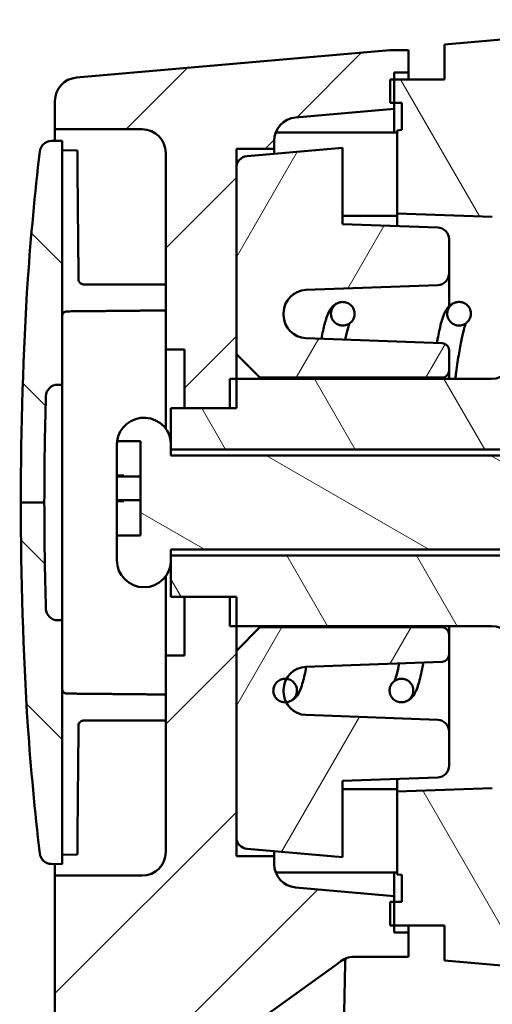
# Model space of a CAD drawing. Units: millimetres. Extents: x -232 to 1013, y -68 to 446.
# Drawn here: x -95 to -75, y 344 to 386 of the extents above; entities that cross this region are included whole.
import ezdxf

# ---------------------------------------------------------------- set-up
doc = ezdxf.new("R2010")
doc.units = ezdxf.units.MM
doc.header["$LTSCALE"] = 1.5
doc.layers.add('Hatch (ISO)', color=7, linetype='Continuous', lineweight=18)
doc.layers.add('Visible (ISO)', color=7, linetype='Continuous', lineweight=50)
pattern_1 = [(45, (0, 0), (-3.367596, 3.367596), [])]
pattern_2 = [(135.0002, (0, 0), (-3.367584, -3.36761), [])]
pattern_3 = [(60, (0, 0), (-4.124445, 2.38125), [])]
pattern_4 = [(120.0002, (0, 0), (-4.12444, -2.38126), [])]
pattern_5 = [(30, (0, 0), (-2.38125, 4.124445), [])]

msp = doc.modelspace()

# ---------------------------------------------------------------- hatches: boundary and pattern name
at = {"layer": 'Hatch (ISO)'}
h = msp.add_hatch(dxfattribs=at)
h.set_pattern_fill('ANSI31', color=256, scale=38.1, angle=75.00018, style=0)
h.set_pattern_definition(pattern_4)
edge = h.paths.add_edge_path()
edge.add_line((-64.5739, 386.0388), (-76.5739, 384.9889))
edge.add_line((-76.5739, 384.9889), (-76.5739, 383.5016))
edge.add_line((-76.5739, 383.5016), (-78.6972, 383.5016))
edge.add_line((-78.6972, 383.5016), (-78.8739, 383.5016))
edge.add_line((-78.8739, 383.5016), (-78.8739, 382.5016))
edge.add_line((-78.8739, 382.5016), (-78.6972, 382.5016))
edge.add_line((-78.6972, 382.5016), (-78.3739, 382.5016))
edge.add_line((-78.3739, 382.5016), (-78.3739, 381.3553))
edge.add_line((-78.3739, 381.3553), (-78.5739, 381.3378))
edge.add_line((-78.5739, 381.3378), (-78.5739, 377.8134))
edge.add_line((-78.5739, 377.8134), (-74.539, 377.6725))
edge.add_ellipse((-74.5739, 376.6731), major_axis=(0.9994, -0.0349), ratio=1, start_angle=2, end_angle=90, ccw=False)
edge.add_line((-73.5739, 376.6731), (-73.5739, 374.5388))
edge.add_ellipse((-73.5739, 373.5388), major_axis=(1, 0), ratio=1, start_angle=29.27893, end_angle=90, ccw=False)
edge.add_ellipse((-73.5739, 373.5388), major_axis=(0.4891, -0.8722), ratio=1, start_angle=33.6164, end_angle=90, ccw=False)
edge.add_ellipse((-73.5739, 373.5388), major_axis=(-0.4556, -0.8902), ratio=1, start_angle=27.10467, end_angle=90, ccw=False)
edge.add_line((-73.5739, 372.5388), (-73.5739, 371.7888))
edge.add_ellipse((-74.5739, 371.7888), major_axis=(0, -1), ratio=1, start_angle=0, end_angle=90, ccw=False)
edge.add_line((-74.5739, 370.7888), (-85.3972, 370.7888))
edge.add_line((-85.3972, 370.7888), (-85.6739, 370.7888))
edge.add_line((-85.6739, 370.7888), (-85.6739, 369.5388))
edge.add_line((-85.6739, 369.5388), (-87.5972, 369.5388))
edge.add_line((-87.5972, 369.5388), (-88.1739, 369.5388))
edge.add_line((-88.1739, 369.5388), (-88.1739, 367.989))
edge.add_line((-88.1739, 367.989), (-88.1739, 367.7888))
edge.add_line((-88.1739, 367.7888), (-63.5739, 367.7888))
edge.add_line((-63.5739, 367.7888), (-63.5739, 370.0388))
edge.add_line((-63.5739, 370.0388), (-69.6088, 370.2495))
edge.add_ellipse((-69.5739, 371.2489), major_axis=(-0.9994, 0.0349), ratio=1, start_angle=2, end_angle=90, ccw=False)
edge.add_line((-70.5739, 371.2489), (-70.5739, 374.2943))
edge.add_line((-70.5739, 374.2943), (-60.5739, 374.5388))
edge.add_line((-60.5739, 374.5388), (-60.5739, 380.5388))
edge.add_line((-60.5739, 380.5388), (-70.5739, 380.7832))
edge.add_line((-70.5739, 380.7832), (-72.7129, 380.7832))
edge.add_line((-72.7129, 380.7832), (-72.7129, 380.7741))
edge.add_ellipse((-72.6739, 381.7733), major_axis=(-0.9992, 0.039), ratio=1, start_angle=2.2351, end_angle=90, ccw=False)
edge.add_line((-73.6739, 381.7733), (-73.6739, 382.3186))
edge.add_ellipse((-72.6739, 382.3186), major_axis=(0, 1), ratio=1, start_angle=5, end_angle=90, ccw=False)
edge.add_line((-72.7611, 383.3148), (-63.5739, 384.1186))
edge.add_line((-63.5739, 384.1186), (-63.5739, 385.0388))
edge.add_line((-63.5739, 385.0388), (-64.5739, 385.0388))
edge.add_line((-64.5739, 385.0388), (-64.5739, 386.0388))
h = msp.add_hatch(dxfattribs=at)
h.set_pattern_fill('ANSI31', color=256, scale=38.1, style=0)
h.set_pattern_definition(pattern_1)
edge = h.paths.add_edge_path()
edge.add_line((-87.5972, 372.0388), (-87.5972, 369.5388))
edge.add_line((-87.5972, 369.5388), (-85.6739, 369.5388))
edge.add_line((-85.6739, 369.5388), (-85.3972, 369.5388))
edge.add_line((-85.3972, 369.5388), (-85.3972, 370.7888))
edge.add_line((-85.3972, 370.7888), (-85.3972, 371.8388))
edge.add_line((-85.3972, 371.8388), (-85.3972, 379.748))
edge.add_line((-85.3972, 379.748), (-85.3972, 380.5506))
edge.add_line((-85.3972, 380.5506), (-83.7972, 380.5506))
edge.add_line((-83.7972, 380.5506), (-83.7972, 380.8894))
edge.add_ellipse((-82.7972, 380.8894), major_axis=(0, 1), ratio=1, start_angle=5, end_angle=90, ccw=False)
edge.add_line((-82.8844, 381.8855), (-78.6972, 382.2519))
edge.add_line((-78.6972, 382.2519), (-78.6972, 382.5016))
edge.add_line((-78.6972, 382.5016), (-78.6972, 383.5016))
edge.add_line((-78.6972, 383.5016), (-78.6972, 383.8016))
edge.add_line((-78.6972, 383.8016), (-78.0972, 383.8016))
edge.add_line((-78.0972, 383.8016), (-78.0972, 384.7448))
edge.add_line((-78.0972, 384.7448), (-78.8867, 384.7448))
edge.add_line((-78.8867, 384.7448), (-92.1844, 383.5815))
edge.add_ellipse((-92.0972, 382.5853), major_axis=(-0.9962, -0.0872), ratio=1, start_angle=270, end_angle=355)
edge.add_line((-93.0972, 382.5853), (-93.0972, 381.3838))
edge.add_line((-93.0972, 381.3838), (-89.3972, 381.3838))
edge.add_ellipse((-89.3972, 380.3838), major_axis=(1, 0), ratio=1, start_angle=0, end_angle=90, ccw=False)
edge.add_line((-88.3972, 380.3838), (-88.3972, 372.0388))
edge.add_line((-88.3972, 372.0388), (-87.5972, 372.0388))
h = msp.add_hatch(dxfattribs=at)
h.set_pattern_fill('ANSI31', color=256, scale=38.1, angle=90.00021, style=0)
h.set_pattern_definition(pattern_2)
edge = h.paths.add_edge_path()
edge.add_line((-92.792, 370.5396), (-92.792, 380.894))
edge.add_line((-92.792, 380.894), (-93.2484, 380.89))
edge.add_ellipse((-93.244, 380.3901), major_axis=(-0.5, -0.0044), ratio=1, start_angle=270, end_angle=353.55263)
edge.add_ellipse((25.5868, 366.5352), major_axis=(-13.9066, -119.3281), ratio=1, start_angle=270, end_angle=272.58965)
edge.add_ellipse((55.4513, 365.5394), major_axis=(-9.4967, -149.6991), ratio=1, start_angle=270, end_angle=273.629816)
edge.add_line((-94.5487, 365.5396), (-93.5487, 365.5396))
edge.add_ellipse((55.4513, 365.5393), major_axis=(0.0003, 149), ratio=1, start_angle=88.263498, end_angle=90, ccw=False)
edge.add_ellipse((-92.9805, 370.0396), major_axis=(0.0152, 0.4998), ratio=1, start_angle=1.7365, end_angle=90, ccw=False)
edge.add_line((-92.9805, 370.5396), (-92.792, 370.5396))
h = msp.add_hatch(dxfattribs=at)
h.set_pattern_fill('ANSI31', color=256, scale=38.1, angle=14.99998, style=0)
h.set_pattern_definition(pattern_3)
edge = h.paths.add_edge_path()
edge.add_ellipse((-76.8739, 375.2705), major_axis=(0.4997, 0.0186), ratio=1, start_angle=270, end_angle=357.86838)
edge.add_line((-76.3739, 375.2705), (-76.3739, 376.7141))
edge.add_ellipse((-76.8739, 376.7141), major_axis=(0, 0.5), ratio=1, start_angle=270, end_angle=358)
edge.add_line((-76.8565, 377.2138), (-80.8989, 377.355))
edge.add_line((-80.8989, 377.355), (-80.8992, 377.3549))
edge.add_line((-80.8992, 377.3549), (-80.8992, 380.5993))
edge.add_line((-80.8992, 380.5993), (-84.9407, 380.2461))
edge.add_ellipse((-84.8972, 379.748), major_axis=(-0.4981, -0.0435), ratio=1, start_angle=270, end_angle=355.0044)
edge.add_line((-85.3972, 379.748), (-85.3972, 371.8388))
edge.add_line((-85.3972, 371.8388), (-84.3972, 370.8388))
edge.add_line((-84.3972, 370.8388), (-76.6739, 370.8388))
edge.add_ellipse((-76.6739, 371.1388), major_axis=(0.3, 0), ratio=1, start_angle=270, end_angle=360)
edge.add_line((-76.3739, 371.1388), (-76.3739, 371.9997))
edge.add_ellipse((-76.6739, 371.9997), major_axis=(0, 0.3), ratio=1, start_angle=270, end_angle=357.86838)
edge.add_line((-76.6627, 372.2995), (-82.4466, 372.5148))
edge.add_ellipse((-82.4122, 373.4992), major_axis=(-0.9844, 0.0344), ratio=1, start_angle=2, end_angle=90, ccw=False)
edge.add_line((-83.3972, 373.4992), (-83.3972, 373.5783))
edge.add_ellipse((-82.4122, 373.5783), major_axis=(0, 0.985), ratio=1, start_angle=2, end_angle=90, ccw=False)
edge.add_line((-82.4466, 374.5627), (-76.8553, 374.7708))
h = msp.add_hatch(dxfattribs=at)
h.set_pattern_fill('ANSI31', color=256, scale=38.1, angle=-14.99998, style=0)
h.set_pattern_definition(pattern_5)
edge = h.paths.add_edge_path()
edge.add_spline(control_points=[(-80.3816, 373.5525), (-80.3816, 373.5596), (-80.3818, 373.5667), (-80.3848, 373.6387), (-80.4002, 373.7023), (-80.4546, 373.8204), (-80.4932, 373.8737), (-80.5889, 373.9626), (-80.6451, 373.9974), (-80.7679, 374.0434), (-80.8333, 374.0542), (-80.9646, 374.0502), (-81.0292, 374.0353), (-81.1489, 373.9819), (-81.2029, 373.9438), (-81.293, 373.8493), (-81.3284, 373.7939), (-81.3757, 373.6729), (-81.3874, 373.6085), (-81.3853, 373.4788), (-81.3717, 373.4149), (-81.3204, 373.2955), (-81.2833, 373.2414), (-81.1901, 373.15), (-81.1349, 373.1138), (-81.0133, 373.0646), (-80.9481, 373.052), (-80.8167, 373.0526), (-80.7516, 373.0658), (-80.6305, 373.1161), (-80.5755, 373.1527), (-80.5291, 373.1989), (-80.503, 373.2248), (-80.4798, 373.2536), (-80.4402, 373.3157), (-80.4239, 373.3488), (-80.3917, 373.4377), (-80.3817, 373.4949), (-80.3816, 373.5525)], knot_values=[-0.2764648, -0.2764648, -0.2764648, -0.2764648, -0.2743294, -0.2743294, -0.2548611, -0.2548611, -0.2353146, -0.2353146, -0.215675, -0.215675, -0.1959755, -0.1959755, -0.1762792, -0.1762792, -0.1566489, -0.1566489, -0.1371158, -0.1371158, -0.1176599, -0.1176599, -0.0982139, -0.0982139, -0.0786963, -0.0786963, -0.0590638, -0.0590638, -0.039346, -0.039346, -0.0196304, -0.0196304, 0, 0, 0, 0.0110549, 0.0110549, 0.0220973, 0.0220973, 0.0394115, 0.0394115, 0.0394115, 0.0394115], degree=3, periodic=0)
h = msp.add_hatch(dxfattribs=at)
h.set_pattern_fill('ANSI31', color=256, scale=38.1, angle=-14.99998, style=0)
h.set_pattern_definition(pattern_5)
edge = h.paths.add_edge_path()
edge.add_spline(control_points=[(-75.4483, 373.5525), (-75.4483, 373.563), (-75.4486, 373.5734), (-75.4533, 373.6486), (-75.4699, 373.7119), (-75.5267, 373.8289), (-75.5664, 373.8814), (-75.6639, 373.9684), (-75.7208, 374.002), (-75.8445, 374.0456), (-75.9101, 374.0551), (-76.0413, 374.0484), (-76.1056, 374.0323), (-76.2242, 373.9765), (-76.2774, 373.9373), (-76.3656, 373.8411), (-76.3998, 373.785), (-76.4447, 373.6631), (-76.4551, 373.5985), (-76.4504, 373.4689), (-76.4355, 373.4052), (-76.3819, 373.2869), (-76.3437, 373.2335), (-76.2486, 373.144), (-76.1926, 373.1089), (-76.0701, 373.0621), (-76.0046, 373.0509), (-75.9389, 373.0525), (-75.9017, 373.0534), (-75.8648, 373.0584), (-75.7926, 373.0765), (-75.7576, 373.0895), (-75.666, 373.1356), (-75.6139, 373.1761), (-75.5283, 373.2744), (-75.4956, 373.3313), (-75.4572, 373.4444), (-75.4483, 373.4983), (-75.4483, 373.5525)], knot_values=[-0.2381575, -0.2381575, -0.2381575, -0.2381575, -0.2350214, -0.2350214, -0.2155479, -0.2155479, -0.1959944, -0.1959944, -0.1763484, -0.1763484, -0.1566453, -0.1566453, -0.136949, -0.136949, -0.1173213, -0.1173213, -0.0977913, -0.0977913, -0.078336, -0.078336, -0.0588864, -0.0588864, -0.0393617, -0.0393617, -0.0197217, -0.0197217, 0, 0, 0, 0.0111616, 0.0111616, 0.0223201, 0.0223201, 0.041931, 0.041931, 0.061436, 0.061436, 0.0777508, 0.0777508, 0.0777508, 0.0777508], degree=3, periodic=0)
h = msp.add_hatch(dxfattribs=at)
h.set_pattern_fill('ANSI31', color=256, scale=38.1, angle=105.00025, style=0)
h.set_pattern_definition([(150.0002, (0, 0), (-2.38123, -4.124456), [])])
edge = h.paths.add_edge_path()
edge.add_ellipse((-89.3239, 367.989), major_axis=(0, 1.15), ratio=1, start_angle=270, end_angle=442.505)
edge.add_line((-90.4641, 368.139), (-89.4739, 368.139))
edge.add_line((-89.4739, 368.139), (-89.4739, 364.139))
edge.add_line((-89.4739, 364.139), (-90.4739, 364.139))
edge.add_line((-90.4739, 364.139), (-90.4739, 363.0885))
edge.add_ellipse((-89.3239, 363.0885), major_axis=(0, -1.15), ratio=1, start_angle=270, end_angle=450)
edge.add_line((-88.1739, 363.0885), (-88.1739, 363.2888))
edge.add_line((-88.1739, 363.2888), (-88.1739, 363.5388))
edge.add_line((-88.1739, 363.5388), (-53.1739, 363.5388))
edge.add_line((-53.1739, 363.5388), (-53.1739, 367.5388))
edge.add_line((-53.1739, 367.5388), (-88.1739, 367.5388))
edge.add_line((-88.1739, 367.5388), (-88.1739, 367.7888))
edge.add_line((-88.1739, 367.7888), (-88.1739, 367.989))
h = msp.add_hatch(dxfattribs=at)
h.set_pattern_fill('ANSI31', color=256, scale=38.1, angle=90.00021, style=0)
h.set_pattern_definition(pattern_2)
edge = h.paths.add_edge_path()
edge.add_line((-92.792, 350.1835), (-92.792, 360.5379))
edge.add_line((-92.792, 360.5379), (-92.9805, 360.5379))
edge.add_ellipse((-92.9805, 361.0379), major_axis=(-0.5, 0), ratio=1, start_angle=1.7365, end_angle=90, ccw=False)
edge.add_ellipse((55.4513, 365.5382), major_axis=(-4.5155, 148.9316), ratio=1, start_angle=88.263498, end_angle=90, ccw=False)
edge.add_line((-93.5487, 365.5379), (-94.5487, 365.5379))
edge.add_ellipse((55.4513, 365.5381), major_axis=(0.0003, -150), ratio=1, start_angle=270, end_angle=273.629816)
edge.add_ellipse((25.5868, 364.5423), major_axis=(8.5009, -119.8346), ratio=1, start_angle=270, end_angle=272.58965)
edge.add_ellipse((-93.244, 350.6875), major_axis=(0.0518, -0.4973), ratio=1, start_angle=270, end_angle=353.55263)
edge.add_line((-93.2484, 350.1875), (-92.792, 350.1835))
h = msp.add_hatch(dxfattribs=at)
h.set_pattern_fill('ANSI31', color=256, scale=38.1, angle=75.00018, style=0)
h.set_pattern_definition(pattern_4)
edge = h.paths.add_edge_path()
edge.add_line((-69.6088, 360.828), (-63.5739, 361.0388))
edge.add_line((-63.5739, 361.0388), (-63.5739, 363.2888))
edge.add_line((-63.5739, 363.2888), (-88.1739, 363.2888))
edge.add_line((-88.1739, 363.2888), (-88.1739, 363.0885))
edge.add_line((-88.1739, 363.0885), (-88.1739, 361.5388))
edge.add_line((-88.1739, 361.5388), (-87.5972, 361.5388))
edge.add_line((-87.5972, 361.5388), (-85.6739, 361.5388))
edge.add_line((-85.6739, 361.5388), (-85.6739, 360.2888))
edge.add_line((-85.6739, 360.2888), (-85.3972, 360.2888))
edge.add_line((-85.3972, 360.2888), (-74.5739, 360.2888))
edge.add_ellipse((-74.5739, 359.2888), major_axis=(1, 0), ratio=1, start_angle=0, end_angle=90, ccw=False)
edge.add_line((-73.5739, 359.2888), (-73.5739, 358.5388))
edge.add_ellipse((-73.5739, 357.5388), major_axis=(1, 0), ratio=1, start_angle=270, end_angle=450, ccw=False)
edge.add_line((-73.5739, 356.5388), (-73.5739, 354.4045))
edge.add_ellipse((-74.5739, 354.4045), major_axis=(0, -1), ratio=1, start_angle=2, end_angle=90, ccw=False)
edge.add_line((-74.539, 353.4051), (-78.5739, 353.2642))
edge.add_line((-78.5739, 353.2642), (-78.5739, 349.7397))
edge.add_line((-78.5739, 349.7397), (-78.3739, 349.7222))
edge.add_line((-78.3739, 349.7222), (-78.3739, 348.5759))
edge.add_line((-78.3739, 348.5759), (-78.6972, 348.5759))
edge.add_line((-78.6972, 348.5759), (-78.8739, 348.5759))
edge.add_line((-78.8739, 348.5759), (-78.8739, 347.5759))
edge.add_line((-78.8739, 347.5759), (-78.6972, 347.5759))
edge.add_line((-78.6972, 347.5759), (-76.5739, 347.5759))
edge.add_line((-76.5739, 347.5759), (-76.5739, 346.0886))
edge.add_line((-76.5739, 346.0886), (-64.5739, 345.0388))
edge.add_line((-64.5739, 345.0388), (-64.5739, 346.0388))
edge.add_line((-64.5739, 346.0388), (-63.5739, 346.0388))
edge.add_line((-63.5739, 346.0388), (-63.5739, 346.9589))
edge.add_line((-63.5739, 346.9589), (-72.7611, 347.7627))
edge.add_ellipse((-72.6739, 348.7589), major_axis=(-0.9962, 0.0872), ratio=1, start_angle=5, end_angle=90, ccw=False)
edge.add_line((-73.6739, 348.7589), (-73.6739, 349.3042))
edge.add_ellipse((-72.6739, 349.3042), major_axis=(0, 1), ratio=1, start_angle=2.2351, end_angle=90, ccw=False)
edge.add_line((-72.7129, 350.3034), (-72.7129, 350.2943))
edge.add_line((-72.7129, 350.2943), (-70.5739, 350.2943))
edge.add_line((-70.5739, 350.2943), (-60.5739, 350.5388))
edge.add_line((-60.5739, 350.5388), (-60.5739, 356.5388))
edge.add_line((-60.5739, 356.5388), (-70.5739, 356.7832))
edge.add_line((-70.5739, 356.7832), (-70.5739, 359.8286))
edge.add_ellipse((-69.5739, 359.8286), major_axis=(0, 1), ratio=1, start_angle=2, end_angle=90, ccw=False)
h = msp.add_hatch(dxfattribs=at)
h.set_pattern_fill('ANSI31', color=256, scale=38.1, style=0)
h.set_pattern_definition(pattern_1)
edge = h.paths.add_edge_path()
edge.add_line((-87.5972, 361.5388), (-87.5972, 359.0388))
edge.add_line((-87.5972, 359.0388), (-88.3972, 359.0388))
edge.add_line((-88.3972, 359.0388), (-88.3972, 350.6938))
edge.add_ellipse((-89.3972, 350.6938), major_axis=(0, -1), ratio=1, start_angle=0, end_angle=90, ccw=False)
edge.add_line((-89.3972, 349.6938), (-93.0972, 349.6938))
edge.add_line((-93.0972, 349.6938), (-93.0972, 191.4911))
edge.add_ellipse((-84.0972, 191.4911), major_axis=(0, -9), ratio=1, start_angle=270, end_angle=348)
edge.add_line((-85.9684, 182.6878), (-58.2, 176.7854))
edge.add_ellipse((-57.9921, 177.7636), major_axis=(0.9781, -0.2079), ratio=1, start_angle=270, end_angle=282)
edge.add_line((-57.9921, 176.7636), (-50.5737, 176.7636))
edge.add_line((-50.5737, 176.7636), (-50.5737, 181.7636))
edge.add_line((-50.5737, 181.7636), (-50.0972, 181.7636))
edge.add_line((-50.0972, 181.7636), (-50.0972, 184.7636))
edge.add_line((-50.0972, 184.7636), (-50.5737, 184.7636))
edge.add_line((-50.5737, 184.7636), (-50.5737, 189.4026))
edge.add_line((-50.5737, 189.4026), (-52.6537, 189.4026))
edge.add_line((-52.6537, 189.4026), (-76.019, 189.4026))
edge.add_line((-76.019, 189.4026), (-80.315, 190.6344))
edge.add_ellipse((-78.9368, 195.4407), major_axis=(-4.8063, 1.3782), ratio=1, start_angle=81.95511, end_angle=90, ccw=False)
edge.add_ellipse((-81.3815, 189.9614), major_axis=(0.4075, 0.9132), ratio=1, start_angle=0, end_angle=9.87374)
edge.add_line((-81.1367, 190.9309), (-89.342, 193.0028))
edge.add_ellipse((-89.0972, 193.9724), major_axis=(-0.9696, 0.2448), ratio=1, start_angle=14.17115, end_angle=90, ccw=False)
edge.add_line((-90.0972, 193.9724), (-90.0972, 338.9807))
edge.add_spline(control_points=[(-90.0972, 338.9807), (-90.0972, 339.0739), (-90.0842, 339.1667), (-90.0328, 339.3459), (-89.9947, 339.4315), (-89.8763, 339.621), (-89.7864, 339.7169), (-89.6806, 339.7929)], knot_values=[-0.095, -0.095, -0.095, -0.095, -0.0670322, -0.0670322, -0.0390644, -0.0390644, 0, 0, 0, 0], degree=3, periodic=0)
edge.add_line((-89.6806, 339.7929), (-81.1138, 345.9467))
edge.add_spline(control_points=[(-81.1138, 345.9467), (-81.0892, 345.9644), (-81.0654, 345.9832), (-81.0425, 346.003)], knot_values=[-0.095, -0.095, -0.095, -0.095, -0.0859037, -0.0859037, -0.0859037, -0.0859037], degree=3, periodic=0)
edge.add_spline(control_points=[(-81.0425, 346.003), (-80.9523, 346.0811), (-80.8489, 346.1424), (-80.6254, 346.2258), (-80.5071, 346.2471), (-80.3878, 346.2471)], knot_values=[-0.0715667, -0.0715667, -0.0715667, -0.0715667, -0.0357833, -0.0357833, 0, 0, 0, 0], degree=3, periodic=0)
edge.add_line((-80.3878, 346.2471), (-78.0972, 346.2471))
edge.add_line((-78.0972, 346.2471), (-78.0972, 347.2759))
edge.add_line((-78.0972, 347.2759), (-78.6972, 347.2759))
edge.add_line((-78.6972, 347.2759), (-78.6972, 347.5759))
edge.add_line((-78.6972, 347.5759), (-78.6972, 348.5759))
edge.add_line((-78.6972, 348.5759), (-78.6972, 348.8256))
edge.add_line((-78.6972, 348.8256), (-82.8844, 349.192))
edge.add_ellipse((-82.7972, 350.1882), major_axis=(-0.9962, 0.0872), ratio=1, start_angle=5, end_angle=90, ccw=False)
edge.add_line((-83.7972, 350.1882), (-83.7972, 350.5269))
edge.add_line((-83.7972, 350.5269), (-85.3972, 350.5269))
edge.add_line((-85.3972, 350.5269), (-85.3972, 351.3296))
edge.add_line((-85.3972, 351.3296), (-85.3972, 359.2388))
edge.add_line((-85.3972, 359.2388), (-85.3972, 360.2888))
edge.add_line((-85.3972, 360.2888), (-85.3972, 361.5388))
edge.add_line((-85.3972, 361.5388), (-85.6739, 361.5388))
edge.add_line((-85.6739, 361.5388), (-87.5972, 361.5388))
h = msp.add_hatch(dxfattribs=at)
h.set_pattern_fill('ANSI31', color=256, scale=38.1, angle=14.99998, style=0)
h.set_pattern_definition(pattern_3)
edge = h.paths.add_edge_path()
edge.add_ellipse((-76.8739, 355.807), major_axis=(0, 0.5), ratio=1, start_angle=270, end_angle=357.86838)
edge.add_line((-76.8553, 356.3067), (-82.4466, 356.5148))
edge.add_ellipse((-82.4122, 357.4992), major_axis=(-0.9844, 0.0344), ratio=1, start_angle=28.78582, end_angle=90, ccw=False)
edge.add_ellipse((-82.4122, 357.4992), major_axis=(-0.4439, 0.8793), ratio=1, start_angle=63.21418, end_angle=90, ccw=False)
edge.add_line((-83.3972, 357.4992), (-83.3972, 357.5783))
edge.add_ellipse((-82.4122, 357.5783), major_axis=(0, 0.985), ratio=1, start_angle=61.30707, end_angle=90, ccw=False)
edge.add_ellipse((-82.4122, 357.5783), major_axis=(0.4729, 0.864), ratio=1, start_angle=30.69293, end_angle=90, ccw=False)
edge.add_line((-82.4466, 358.5627), (-76.6627, 358.778))
edge.add_ellipse((-76.6739, 359.0778), major_axis=(0.2998, 0.0112), ratio=1, start_angle=270, end_angle=357.86838)
edge.add_line((-76.3739, 359.0778), (-76.3739, 359.9388))
edge.add_ellipse((-76.6739, 359.9388), major_axis=(0, 0.3), ratio=1, start_angle=270, end_angle=360)
edge.add_line((-76.6739, 360.2388), (-84.3972, 360.2388))
edge.add_line((-84.3972, 360.2388), (-85.3972, 359.2388))
edge.add_line((-85.3972, 359.2388), (-85.3972, 351.3296))
edge.add_ellipse((-84.8972, 351.3296), major_axis=(0, -0.5), ratio=1, start_angle=270, end_angle=355.0044)
edge.add_line((-84.9407, 350.8315), (-80.8992, 350.4782))
edge.add_line((-80.8992, 350.4782), (-80.8992, 353.7226))
edge.add_line((-80.8992, 353.7226), (-80.8989, 353.7226))
edge.add_line((-80.8989, 353.7226), (-76.8565, 353.8637))
edge.add_ellipse((-76.8739, 354.3634), major_axis=(0.4997, 0.0174), ratio=1, start_angle=270, end_angle=358)
edge.add_line((-76.3739, 354.3634), (-76.3739, 355.807))
h = msp.add_hatch(dxfattribs=at)
h.set_pattern_fill('ANSI31', color=256, scale=38.1, angle=-14.99998, style=0)
h.set_pattern_definition(pattern_5)
edge = h.paths.add_edge_path()
edge.add_spline(control_points=[(-82.8267, 357.5537), (-82.8267, 357.5553), (-82.8267, 357.5568), (-82.8272, 357.6231), (-82.8403, 357.6872), (-82.8905, 357.807), (-82.9271, 357.8615), (-82.9732, 357.9074), (-82.9994, 357.9336), (-83.0284, 357.9567), (-83.0912, 357.9962), (-83.1246, 358.0125), (-83.1974, 358.0383), (-83.2365, 358.0471), (-83.2762, 358.0512)], knot_values=[-0.0394192, -0.0394192, -0.0394192, -0.0394192, -0.0389592, -0.0389592, -0.0195145, -0.0195145, 0, 0, 0, 0.0111115, 0.0111115, 0.0222361, 0.0222361, 0.0342656, 0.0342656, 0.0342656, 0.0342656], degree=3, periodic=0)
edge.add_spline(control_points=[(-83.2762, 358.0512), (-83.3016, 358.0539), (-83.3273, 358.0546), (-83.3682, 358.0526), (-83.3834, 358.0512), (-83.3985, 358.0491)], knot_values=[0.0342656, 0.0342656, 0.0342656, 0.0342656, 0.0419586, 0.0419586, 0.0465496, 0.0465496, 0.0465496, 0.0465496], degree=3, periodic=0)
edge.add_spline(control_points=[(-83.3985, 358.0491), (-83.4482, 358.0421), (-83.4968, 358.0277), (-83.6016, 357.9786), (-83.6549, 357.9397), (-83.7433, 357.8437), (-83.7776, 357.7878), (-83.8229, 357.6661), (-83.8334, 357.6015), (-83.829, 357.4718), (-83.8142, 357.4081), (-83.7608, 357.2895), (-83.7226, 357.2359), (-83.6277, 357.1462), (-83.5718, 357.111), (-83.4494, 357.0639), (-83.3841, 357.0525), (-83.3095, 357.0542), (-83.3005, 357.0546), (-83.2915, 357.0553)], knot_values=[0.0465496, 0.0465496, 0.0465496, 0.0465496, 0.061668, 0.061668, 0.0812857, 0.0812857, 0.1007957, 0.1007957, 0.1202465, 0.1202465, 0.1397141, 0.1397141, 0.159259, 0.159259, 0.1788969, 0.1788969, 0.1985958, 0.1985958, 0.2012986, 0.2012986, 0.2012986, 0.2012986], degree=3, periodic=0)
edge.add_spline(control_points=[(-83.2915, 357.0553), (-83.2351, 357.0596), (-83.1798, 357.0733), (-83.0679, 357.1222), (-83.0136, 357.1598), (-82.9227, 357.2535), (-82.8868, 357.3086), (-82.839, 357.4278), (-82.8268, 357.4905), (-82.8267, 357.5537)], knot_values=[0.2012986, 0.2012986, 0.2012986, 0.2012986, 0.2182929, 0.2182929, 0.237925, 0.237925, 0.2574599, 0.2574599, 0.2764565, 0.2764565, 0.2764565, 0.2764565], degree=3, periodic=0)
h = msp.add_hatch(dxfattribs=at)
h.set_pattern_fill('ANSI31', color=256, scale=38.1, angle=-14.99998, style=0)
h.set_pattern_definition(pattern_5)
edge = h.paths.add_edge_path()
edge.add_spline(control_points=[(-77.8933, 357.5537), (-77.8933, 357.5553), (-77.8933, 357.5568), (-77.8938, 357.6231), (-77.907, 357.6872), (-77.9571, 357.807), (-77.9938, 357.8615), (-78.0398, 357.9074), (-78.0661, 357.9336), (-78.0951, 357.9567), (-78.1578, 357.9962), (-78.1913, 358.0125), (-78.2882, 358.0469), (-78.3539, 358.0565), (-78.4852, 358.0502), (-78.5496, 358.0342), (-78.6683, 357.9786), (-78.7216, 357.9397), (-78.81, 357.8437), (-78.8443, 357.7878), (-78.8895, 357.6661), (-78.9, 357.6015), (-78.8957, 357.4718), (-78.8809, 357.4081), (-78.8274, 357.2895), (-78.7893, 357.2359), (-78.6944, 357.1462), (-78.6385, 357.111), (-78.5161, 357.0639), (-78.4508, 357.0525), (-78.3195, 357.0554), (-78.2547, 357.0697), (-78.1346, 357.1221), (-78.0803, 357.1598), (-77.9893, 357.2535), (-77.9535, 357.3086), (-77.9057, 357.4278), (-77.8935, 357.4905), (-77.8933, 357.5537)], knot_values=[-0.0394189, -0.0394189, -0.0394189, -0.0394189, -0.0389592, -0.0389592, -0.0195145, -0.0195145, 0, 0, 0, 0.0111115, 0.0111115, 0.022236, 0.022236, 0.0419586, 0.0419586, 0.061668, 0.061668, 0.0812857, 0.0812857, 0.1007957, 0.1007957, 0.1202465, 0.1202465, 0.1397141, 0.1397141, 0.159259, 0.159259, 0.1788969, 0.1788969, 0.1985958, 0.1985958, 0.2182929, 0.2182929, 0.237925, 0.237925, 0.2574599, 0.2574599, 0.2764567, 0.2764567, 0.2764567, 0.2764567], degree=3, periodic=0)

# ---------------------------------------------------------------- linework, layer by layer
at = {"layer": 'Visible (ISO)'}
for p, q in [((-64.5739, 386.0388), (-76.5739, 384.9889)), ((-78.8867, 384.7448), (-92.1844, 383.5815)), ((-78.0972, 384.7448), (-78.8867, 384.7448)), ((-78.0972, 383.8016), (-78.0972, 384.7448)), ((-76.5739, 384.9889), (-76.5739, 383.5016)), ((-76.5739, 383.5016), (-78.8739, 383.5016)), ((-78.8739, 383.5016), (-78.8739, 382.5016)), ((-78.6972, 382.2519), (-78.6972, 383.8016)), ((-78.6972, 383.8016), (-78.0972, 383.8016)), ((-78.0972, 383.5016), (-78.0972, 383.8016)), ((-93.0972, 382.5853), (-93.0972, 381.3838)), ((-82.8844, 381.8855), (-78.6972, 382.2519)), ((-78.8739, 382.5016), (-78.3739, 382.5016)), ((-78.6972, 381.2489), (-78.6972, 382.2519)), ((-78.3739, 382.5016), (-78.3739, 381.3553)), ((-93.0972, 381.3838), (-89.3972, 381.3838)), ((-93.0972, 380.8914), (-93.0972, 381.3838)), ((-78.3739, 381.3553), (-78.5739, 381.3378)), ((-78.5739, 381.3378), (-78.5739, 377.8134)), ((-92.792, 380.894), (-93.2484, 380.89)), ((-92.792, 370.5396), (-92.792, 380.894)), ((-83.7972, 380.5506), (-83.7972, 380.8894)), ((-78.5739, 381.2489), (-83.691, 381.2489)), ((-92.792, 380.49), (-92.1487, 380.4958)), ((-85.3972, 369.5388), (-85.3972, 380.5506)), ((-85.3972, 380.5506), (-83.7972, 380.5506)), ((-80.8992, 380.5993), (-84.9407, 380.2461)), ((-83.7972, 380.5506), (-83.7972, 380.346)), ((-80.8992, 377.3549), (-80.8992, 380.5993)), ((-88.3972, 380.3838), (-88.3972, 372.0388)), ((-85.3972, 379.748), (-85.3972, 371.8388)), ((-78.5739, 377.7146), (-80.8992, 377.7146)), ((-78.5739, 377.8134), (-74.539, 377.6725)), ((-78.5739, 377.8134), (-78.5739, 377.7146)), ((-78.5739, 377.7146), (-78.5739, 377.2738)), ((-80.8989, 377.355), (-80.8992, 377.3549)), ((-76.8565, 377.2138), (-80.8989, 377.355)), ((-76.3739, 375.2705), (-76.3739, 376.7141)), ((-76.3739, 373.8648), (-76.3739, 375.2705)), ((-91.8972, 374.8007), (-88.3972, 374.8007)), ((-82.4466, 374.5627), (-76.8553, 374.7708)), ((-92.7917, 373.4352), (-92.7917, 369.1116)), ((-83.3972, 373.4992), (-83.3972, 373.5783)), ((-76.6627, 372.2995), (-82.4466, 372.5148)), ((-88.3972, 372.0388), (-87.5972, 372.0388)), ((-88.3972, 368.67), (-88.3972, 372.0388)), ((-87.5972, 372.0388), (-87.5972, 369.5388)), ((-85.3972, 371.8388), (-84.3972, 370.8388)), ((-76.3739, 371.1388), (-76.3739, 371.9997)), ((-76.3739, 370.7888), (-76.3739, 371.1388)), ((-92.9805, 370.5396), (-92.792, 370.5396)), ((-92.792, 369.1116), (-92.792, 370.5396)), ((-74.5739, 370.7888), (-85.6739, 370.7888)), ((-85.6739, 370.7888), (-85.6739, 369.5388)), ((-84.3972, 370.8388), (-76.6739, 370.8388)), ((-84.3972, 370.7888), (-84.3972, 370.8388)), ((-85.6739, 369.5388), (-88.1739, 369.5388)), ((-88.1739, 369.5388), (-88.1739, 367.7888)), ((-87.5972, 369.5388), (-85.3972, 369.5388)), ((-92.7917, 369.1116), (-92.792, 369.1116)), ((-92.7917, 361.9659), (-92.7917, 369.1116)), ((-90.4739, 366.684), (-90.4739, 367.9375)), ((-90.4641, 368.139), (-89.4739, 368.139)), ((-89.4739, 368.139), (-89.4739, 364.139)), ((-88.1739, 367.5388), (-88.1739, 367.989)), ((-88.1739, 367.7888), (-63.5739, 367.7888)), ((-53.1739, 367.5388), (-88.1739, 367.5388)), ((-90.4739, 366.639), (-90.4739, 366.684)), ((-90.4739, 366.684), (-90.1739, 366.684)), ((-90.1739, 366.684), (-90.1739, 366.639)), ((-90.4739, 365.639), (-90.4739, 366.639)), ((-90.1739, 366.639), (-90.4739, 366.639)), ((-90.1739, 366.639), (-89.4739, 366.639)), ((-94.5487, 365.5396), (-93.5487, 365.5396)), ((-94.5487, 365.5379), (-94.5487, 365.5396)), ((-93.5487, 365.5379), (-94.5487, 365.5379)), ((-93.5487, 365.5379), (-93.5487, 365.5396)), ((-90.4739, 365.594), (-90.4739, 365.639)), ((-90.4739, 365.639), (-90.1739, 365.639)), ((-90.4739, 364.139), (-90.4739, 365.594)), ((-90.1739, 365.594), (-90.4739, 365.594)), ((-90.1739, 365.639), (-89.4739, 365.639)), ((-90.1739, 365.639), (-90.1739, 365.594)), ((-89.4739, 364.139), (-90.4739, 364.139)), ((-90.4739, 364.139), (-90.4739, 363.0885)), ((-88.1739, 363.0885), (-88.1739, 363.5388)), ((-88.1739, 363.5388), (-53.1739, 363.5388)), ((-63.5739, 363.2888), (-88.1739, 363.2888)), ((-88.1739, 363.2888), (-88.1739, 361.5388)), ((-88.3972, 359.0388), (-88.3972, 362.4076)), ((-92.792, 360.5379), (-92.792, 361.9659)), ((-92.792, 361.9659), (-92.7917, 361.9659)), ((-92.7917, 361.9659), (-92.7917, 357.6423)), ((-88.1739, 361.5388), (-85.6739, 361.5388)), ((-87.5972, 361.5388), (-87.5972, 359.0388)), ((-85.3972, 361.5388), (-87.5972, 361.5388)), ((-85.6739, 361.5388), (-85.6739, 360.2888)), ((-85.3972, 350.5269), (-85.3972, 361.5388)), ((-92.792, 360.5379), (-92.9805, 360.5379)), ((-92.792, 350.1835), (-92.792, 360.5379)), ((-85.6739, 360.2888), (-74.5739, 360.2888)), ((-84.3972, 360.2388), (-85.3972, 359.2388)), ((-84.3972, 360.2388), (-84.3972, 360.2888)), ((-76.6739, 360.2388), (-84.3972, 360.2388)), ((-76.3739, 359.9388), (-76.3739, 360.2888)), ((-76.3739, 359.0778), (-76.3739, 359.9388)), ((-85.3972, 359.2388), (-85.3972, 351.3296)), ((-87.5972, 359.0388), (-88.3972, 359.0388)), ((-88.3972, 359.0388), (-88.3972, 350.6938)), ((-82.4466, 358.5627), (-76.6627, 358.778)), ((-76.3739, 355.807), (-76.3739, 359.0778)), ((-83.3972, 357.4992), (-83.3972, 357.5783)), ((-88.3972, 356.2768), (-91.8972, 356.2768)), ((-76.8553, 356.3067), (-82.4466, 356.5148)), ((-76.3739, 354.3634), (-76.3739, 355.807)), ((-80.8992, 350.4782), (-80.8992, 353.7226)), ((-80.8992, 353.7226), (-80.8989, 353.7226)), ((-80.8989, 353.7226), (-76.8565, 353.8637)), ((-78.5739, 353.8038), (-78.5739, 353.363)), ((-78.5739, 353.363), (-80.8992, 353.363)), ((-74.539, 353.4051), (-78.5739, 353.2642)), ((-78.5739, 353.363), (-78.5739, 353.2642)), ((-78.5739, 353.2642), (-78.5739, 349.7397)), ((-84.9407, 350.8315), (-80.8992, 350.4782)), ((-92.1487, 350.5817), (-92.792, 350.5875)), ((-83.7972, 350.5269), (-85.3972, 350.5269)), ((-83.7972, 350.7315), (-83.7972, 350.5269)), ((-83.7972, 350.1882), (-83.7972, 350.5269)), ((-93.2484, 350.1875), (-92.792, 350.1835)), ((-93.0972, 349.6938), (-93.0972, 350.1862)), ((-89.3972, 349.6938), (-93.0972, 349.6938)), ((-93.0972, 349.6938), (-93.0972, 191.4911)), ((-78.5739, 349.8286), (-83.691, 349.8286)), ((-78.6972, 348.8256), (-78.6972, 349.8286)), ((-78.5739, 349.7397), (-78.3739, 349.7222)), ((-78.3739, 349.7222), (-78.3739, 348.5759)), ((-78.6972, 348.8256), (-82.8844, 349.192)), ((-78.6972, 347.2759), (-78.6972, 348.8256)), ((-78.3739, 348.5759), (-78.8739, 348.5759)), ((-78.8739, 348.5759), (-78.8739, 347.5759)), ((-78.8739, 347.5759), (-76.5739, 347.5759)), ((-78.0972, 347.2759), (-78.0972, 347.5759)), ((-76.5739, 347.5759), (-76.5739, 346.0886)), ((-78.0972, 347.2759), (-78.6972, 347.2759)), ((-78.0972, 346.2471), (-78.0972, 347.2759)), ((-80.3878, 346.2471), (-78.0972, 346.2471)), ((-89.6806, 339.7929), (-81.1138, 345.9467)), ((-83.9357, 195.5455), (-80.785, 345.9608)), ((-76.5739, 346.0886), (-64.5739, 345.0388))]:
    msp.add_line(p, q, dxfattribs=at)
for centre, radius, start, end in [((-92.0972, 382.5853), 1, 95, 180), ((-82.7972, 380.8894), 1, 95, 180), ((-89.3972, 380.3838), 1, 0, 90), ((-93.244, 380.3901), 0.5, 90.4999, 174.05253), ((25.5868, 366.5352), 120.1357, 173.352667, 175.942317), ((-84.8972, 379.748), 0.5, 94.9956, 180), ((-76.8739, 376.7141), 0.5, 0, 88), ((55.4513, 365.5394), 150, 176.370082, 179.999898), ((-76.8739, 375.2705), 0.5, 272.13162, 0), ((-82.4122, 373.5783), 0.985, 92, 180), ((-82.4122, 373.4992), 0.985, 180, 268), ((-76.6739, 371.9997), 0.3, 0, 87.86838), ((-74.5739, 371.7888), 1, 270, 0), ((-76.6739, 371.1388), 0.3, 270, 0), ((-92.9805, 370.0396), 0.5, 89.99988, 178.26338), ((55.4513, 365.5393), 149, 178.263382, 179.999884), ((-89.3239, 367.989), 1.15, 0, 172.505), ((55.4513, 365.5381), 150, 180.000102, 183.629918), ((55.4513, 365.5382), 149, 180.000116, 181.736618), ((-89.3239, 363.0885), 1.15, 180, 0), ((-92.9805, 361.0379), 0.5, 181.73662, 270.00012), ((-76.6739, 359.9388), 0.3, 0, 90), ((-74.5739, 359.2888), 1, 0, 90), ((-76.6739, 359.0778), 0.3, 272.13162, 0), ((-82.4122, 357.5783), 0.985, 92, 180), ((-82.4122, 357.4992), 0.985, 180, 268), ((-76.8739, 355.807), 0.5, 0, 87.86838), ((25.5868, 364.5423), 120.1357, 184.057683, 186.647333), ((-76.8739, 354.3634), 0.5, 272, 0), ((-84.8972, 351.3296), 0.5, 180, 265.0044), ((-93.244, 350.6875), 0.5, 185.94747, 269.5001), ((-89.3972, 350.6938), 1, 270, 0), ((-82.7972, 350.1882), 1, 180, 265), ((-79.7852, 345.9399), 1, 166.30785, 178.8)]:
    msp.add_arc(centre, radius, start, end, dxfattribs=at)
for points, weights in [([(-92.1487, 380.4958), (-92.1442, 379.964), (-92.14, 379.4669)], [1.02086424321, 1.0496827043, 1.07802119619]), ([(-92.14, 379.4669), (-92.1145, 376.8515), (-92.0972, 375.0123)], [1.02352427924, 1.19294856151, 1.34430358359]), ([(-88.3972, 373.6933), (-90.5005, 373.6734), (-92.5935, 373.6535)], [1.00000375555, 1.00000440988, 1.00000000005]), ([(-92.5935, 357.4241), (-90.5005, 357.4042), (-88.3972, 357.3842)], [1.00000000005, 1.00000440988, 1.00000375555]), ([(-92.0972, 356.0652), (-92.1145, 354.226), (-92.14, 351.6107)], [1.34430358359, 1.1929485615, 1.02352427923]), ([(-92.14, 351.6107), (-92.1442, 351.1135), (-92.1487, 350.5817)], [1.07802119619, 1.0496827043, 1.02086424321])]:
    msp.add_rational_spline(points, weights, degree=2, dxfattribs=at)
for points, knots in [([(-92.0972, 375.0123), (-92.097, 374.9859), (-92.091, 374.9551), (-92.0716, 374.9065), (-92.0548, 374.8802), (-92.0195, 374.8433), (-91.9949, 374.8261), (-91.9497, 374.8066), (-91.9214, 374.8007), (-91.8972, 374.8007)], [0.030771524, 0.030771524, 0.030771524, 0.030771524, 0.038646539, 0.038646539, 0.046457265, 0.046457265, 0.053960137, 0.053960137, 0.061209611, 0.061209611, 0.061209611, 0.061209611]), ([(-81.7918, 372.4904), (-81.7455, 372.7347), (-81.6987, 372.948), (-81.5972, 373.3252), (-81.5458, 373.4836), (-81.433, 373.7046), (-81.3904, 373.7773), (-81.2444, 373.9312), (-81.1252, 374.0235), (-80.9534, 374.0475)], [5.73894509, 5.73894509, 5.73894509, 5.73894509, 5.90978187, 5.90978187, 6.0896048, 6.0896048, 6.17951627, 6.17951627, 6.26942774, 6.26942774, 6.26942774, 6.26942774]), ([(-80.3816, 373.5525), (-80.3816, 373.5596), (-80.3818, 373.5667), (-80.3848, 373.6387), (-80.4002, 373.7023), (-80.4546, 373.8204), (-80.4932, 373.8737), (-80.5889, 373.9626), (-80.6451, 373.9974), (-80.7679, 374.0434), (-80.8333, 374.0542), (-80.9646, 374.0502), (-81.0292, 374.0353), (-81.1489, 373.9819), (-81.2029, 373.9438), (-81.293, 373.8493), (-81.3284, 373.7939), (-81.3757, 373.6729), (-81.3874, 373.6085), (-81.3853, 373.4788), (-81.3717, 373.4149), (-81.3204, 373.2955), (-81.2833, 373.2414), (-81.1901, 373.15), (-81.1349, 373.1138), (-81.0133, 373.0646), (-80.9481, 373.052), (-80.8167, 373.0526), (-80.7516, 373.0658), (-80.6305, 373.1161), (-80.5755, 373.1527), (-80.5291, 373.1989), (-80.503, 373.2248), (-80.4798, 373.2536), (-80.4402, 373.3157), (-80.4239, 373.3488), (-80.3917, 373.4377), (-80.3817, 373.4949), (-80.3816, 373.5525)], [-0.27646476, -0.27646476, -0.27646476, -0.27646476, -0.27432939, -0.27432939, -0.25486109, -0.25486109, -0.23531455, -0.23531455, -0.21567501, -0.21567501, -0.19597553, -0.19597553, -0.17627922, -0.17627922, -0.15664885, -0.15664885, -0.13711578, -0.13711578, -0.11765992, -0.11765992, -0.09821392, -0.09821392, -0.07869635, -0.07869635, -0.05906376, -0.05906376, -0.03934601, -0.03934601, -0.01963042, -0.01963042, 0, 0, 0, 0.01105492, 0.01105492, 0.02209727, 0.02209727, 0.03941148, 0.03941148, 0.03941148, 0.03941148]), ([(-76.8919, 372.308), (-76.8812, 372.3682), (-76.8705, 372.4268), (-76.813, 372.7308), (-76.7658, 372.9463), (-76.6638, 373.3252), (-76.6124, 373.4836), (-76.4997, 373.7046), (-76.4571, 373.7773), (-76.311, 373.9312), (-76.1919, 374.0235), (-76.0201, 374.0475)], [11.98087206, 11.98087206, 11.98087206, 11.98087206, 12.02055512, 12.02055512, 12.19296717, 12.19296717, 12.37279011, 12.37279011, 12.46270158, 12.46270158, 12.55261305, 12.55261305, 12.55261305, 12.55261305]), ([(-75.4483, 373.5525), (-75.4483, 373.563), (-75.4486, 373.5734), (-75.4533, 373.6486), (-75.4699, 373.7119), (-75.5267, 373.8289), (-75.5664, 373.8814), (-75.6639, 373.9684), (-75.7208, 374.002), (-75.8445, 374.0456), (-75.9101, 374.0551), (-76.0413, 374.0484), (-76.1056, 374.0323), (-76.2242, 373.9765), (-76.2774, 373.9373), (-76.3656, 373.8411), (-76.3998, 373.785), (-76.4447, 373.6631), (-76.4551, 373.5985), (-76.4504, 373.4689), (-76.4355, 373.4052), (-76.3819, 373.2869), (-76.3437, 373.2335), (-76.2486, 373.144), (-76.1926, 373.1089), (-76.0701, 373.0621), (-76.0046, 373.0509), (-75.9389, 373.0525), (-75.9017, 373.0534), (-75.8648, 373.0584), (-75.7926, 373.0765), (-75.7576, 373.0895), (-75.666, 373.1356), (-75.6139, 373.1761), (-75.5283, 373.2744), (-75.4956, 373.3313), (-75.4572, 373.4444), (-75.4483, 373.4983), (-75.4483, 373.5525)], [-0.23815751, -0.23815751, -0.23815751, -0.23815751, -0.23502137, -0.23502137, -0.21554795, -0.21554795, -0.19599437, -0.19599437, -0.17634843, -0.17634843, -0.15664535, -0.15664535, -0.13694902, -0.13694902, -0.11732131, -0.11732131, -0.09779128, -0.09779128, -0.07833604, -0.07833604, -0.05888644, -0.05888644, -0.03936173, -0.03936173, -0.01972167, -0.01972167, 0, 0, 0, 0.01116162, 0.01116162, 0.0223201, 0.0223201, 0.04193101, 0.04193101, 0.06143596, 0.06143596, 0.07775076, 0.07775076, 0.07775076, 0.07775076]), ([(-92.5935, 373.6535), (-92.6171, 373.6532), (-92.6445, 373.6473), (-92.6889, 373.6279), (-92.7134, 373.6105), (-92.7489, 373.5731), (-92.7658, 373.5461), (-92.7857, 373.4957), (-92.7917, 373.463), (-92.7917, 373.4352)], [0.000173772, 0.000173772, 0.000173772, 0.000173772, 0.007200742, 0.007200742, 0.014725907, 0.014725907, 0.022669163, 0.022669163, 0.030991781, 0.030991781, 0.030991781, 0.030991781]), ([(-80.7802, 372.4528), (-80.7756, 372.4755), (-80.771, 372.4978), (-80.7299, 372.6936), (-80.694, 372.8399), (-80.6361, 373.0369), (-80.6123, 373.1029), (-80.5949, 373.1438)], [5.77754762, 5.77754762, 5.77754762, 5.77754762, 5.79595565, 5.79595565, 5.94259181, 5.94259181, 6.0522522, 6.0522522, 6.0522522, 6.0522522]), ([(-76.1088, 370.7888), (-76.0963, 370.8839), (-76.0839, 370.9768), (-76.0308, 371.3645), (-75.9902, 371.6376), (-75.9106, 372.1232), (-75.8714, 372.3368), (-75.7966, 372.6936), (-75.7607, 372.8399), (-75.7028, 373.0369), (-75.679, 373.1029), (-75.6616, 373.1438)], [11.71982482, 11.71982482, 11.71982482, 11.71982482, 11.76788792, 11.76788792, 11.92510341, 11.92510341, 12.07914096, 12.07914096, 12.22577711, 12.22577711, 12.3354375, 12.3354375, 12.3354375, 12.3354375]), ([(-78.3263, 357.0587), (-78.2236, 357.0731), (-78.1354, 357.1146), (-77.9802, 357.2212), (-77.9269, 357.2872), (-77.7632, 357.5232), (-77.7103, 357.6917), (-77.588, 358.1227), (-77.5323, 358.3762), (-77.4725, 358.6988), (-77.468, 358.7234), (-77.4635, 358.7482)], [9.43853553, 9.43853553, 9.43853553, 9.43853553, 9.49227763, 9.49227763, 9.56676843, 9.56676843, 9.77804168, 9.77804168, 9.98256078, 9.98256078, 9.99919927, 9.99919927, 9.99919927, 9.99919927]), ([(-83.2597, 357.0587), (-83.157, 357.0731), (-83.0687, 357.1146), (-82.9135, 357.2212), (-82.8602, 357.2872), (-82.6965, 357.5232), (-82.6436, 357.6917), (-82.529, 358.0959), (-82.4798, 358.3127), (-82.4314, 358.5633)], [3.15535022, 3.15535022, 3.15535022, 3.15535022, 3.20909232, 3.20909232, 3.28358312, 3.28358312, 3.49485637, 3.49485637, 3.67346356, 3.67346356, 3.67346356, 3.67346356]), ([(-78.6854, 357.9621), (-78.6784, 357.9781), (-78.6702, 357.9979), (-78.6401, 358.0808), (-78.6148, 358.163), (-78.5566, 358.3853), (-78.523, 358.5345), (-78.4887, 358.7078), (-78.4885, 358.7089), (-78.4883, 358.7101)], [9.65545514, 9.65545514, 9.65545514, 9.65545514, 9.69807839, 9.69807839, 9.80898204, 9.80898204, 9.94456943, 9.94456943, 9.94545768, 9.94545768, 9.94545768, 9.94545768]), ([(-82.8267, 357.5537), (-82.8267, 357.5553), (-82.8267, 357.5568), (-82.8272, 357.6231), (-82.8403, 357.6872), (-82.8905, 357.807), (-82.9271, 357.8615), (-82.9732, 357.9074), (-82.9994, 357.9336), (-83.0284, 357.9567), (-83.0912, 357.9962), (-83.1246, 358.0125), (-83.2215, 358.0469), (-83.2872, 358.0565), (-83.4185, 358.0502), (-83.4829, 358.0342), (-83.6016, 357.9786), (-83.6549, 357.9397), (-83.7433, 357.8437), (-83.7776, 357.7878), (-83.8229, 357.6661), (-83.8334, 357.6015), (-83.829, 357.4718), (-83.8142, 357.4081), (-83.7608, 357.2895), (-83.7226, 357.2359), (-83.6277, 357.1462), (-83.5718, 357.111), (-83.4494, 357.0639), (-83.3841, 357.0525), (-83.2528, 357.0554), (-83.1881, 357.0697), (-83.0679, 357.1222), (-83.0136, 357.1598), (-82.9227, 357.2535), (-82.8868, 357.3086), (-82.839, 357.4278), (-82.8268, 357.4905), (-82.8267, 357.5537)], [-0.03941916, -0.03941916, -0.03941916, -0.03941916, -0.03895921, -0.03895921, -0.01951453, -0.01951453, 0, 0, 0, 0.01111147, 0.01111147, 0.02223605, 0.02223605, 0.04195858, 0.04195858, 0.06166795, 0.06166795, 0.0812857, 0.0812857, 0.10079574, 0.10079574, 0.12024647, 0.12024647, 0.13971413, 0.13971413, 0.15925899, 0.15925899, 0.17889693, 0.17889693, 0.19859582, 0.19859582, 0.21829289, 0.21829289, 0.23792503, 0.23792503, 0.25745991, 0.25745991, 0.27645645, 0.27645645, 0.27645645, 0.27645645]), ([(-77.8933, 357.5537), (-77.8933, 357.5553), (-77.8933, 357.5568), (-77.8938, 357.6231), (-77.907, 357.6872), (-77.9571, 357.807), (-77.9938, 357.8615), (-78.0398, 357.9074), (-78.0661, 357.9336), (-78.0951, 357.9567), (-78.1578, 357.9962), (-78.1913, 358.0125), (-78.2882, 358.0469), (-78.3539, 358.0565), (-78.4852, 358.0502), (-78.5496, 358.0342), (-78.6683, 357.9786), (-78.7216, 357.9397), (-78.81, 357.8437), (-78.8443, 357.7878), (-78.8895, 357.6661), (-78.9, 357.6015), (-78.8957, 357.4718), (-78.8809, 357.4081), (-78.8274, 357.2895), (-78.7893, 357.2359), (-78.6944, 357.1462), (-78.6385, 357.111), (-78.5161, 357.0639), (-78.4508, 357.0525), (-78.3195, 357.0554), (-78.2547, 357.0697), (-78.1346, 357.1221), (-78.0803, 357.1598), (-77.9893, 357.2535), (-77.9535, 357.3086), (-77.9057, 357.4278), (-77.8935, 357.4905), (-77.8933, 357.5537)], [-0.03941893, -0.03941893, -0.03941893, -0.03941893, -0.03895921, -0.03895921, -0.01951453, -0.01951453, 0, 0, 0, 0.01111147, 0.01111147, 0.02223605, 0.02223605, 0.04195858, 0.04195858, 0.06166795, 0.06166795, 0.0812857, 0.0812857, 0.10079574, 0.10079574, 0.12024647, 0.12024647, 0.13971413, 0.13971413, 0.15925898, 0.15925898, 0.17889693, 0.17889693, 0.19859582, 0.19859582, 0.21829289, 0.21829289, 0.23792503, 0.23792503, 0.25745991, 0.25745991, 0.27645669, 0.27645669, 0.27645669, 0.27645669]), ([(-92.7917, 357.6423), (-92.7917, 357.6146), (-92.7857, 357.5818), (-92.7658, 357.5314), (-92.7489, 357.5045), (-92.7134, 357.4671), (-92.6889, 357.4496), (-92.6445, 357.4302), (-92.6171, 357.4243), (-92.5935, 357.4241)], [0.093105511, 0.093105511, 0.093105511, 0.093105511, 0.101428128, 0.101428128, 0.109371385, 0.109371385, 0.116896549, 0.116896549, 0.123923519, 0.123923519, 0.123923519, 0.123923519]), ([(-91.8972, 356.2768), (-91.9214, 356.2768), (-91.9497, 356.2709), (-91.9949, 356.2514), (-92.0195, 356.2342), (-92.0548, 356.1974), (-92.0716, 356.171), (-92.091, 356.1224), (-92.097, 356.0916), (-92.0972, 356.0652)], [-0.061209611, -0.061209611, -0.061209611, -0.061209611, -0.053960137, -0.053960137, -0.046457265, -0.046457265, -0.038646539, -0.038646539, -0.030771524, -0.030771524, -0.030771524, -0.030771524]), ([(-81.0425, 346.003), (-80.9523, 346.0811), (-80.8489, 346.1424), (-80.6254, 346.2258), (-80.5071, 346.2471), (-80.3878, 346.2471)], [-0.071566667, -0.071566667, -0.071566667, -0.071566667, -0.035783334, -0.035783334, 0, 0, 0, 0])]:
    msp.add_open_spline(points, degree=3, knots=knots, dxfattribs=at)
for points in [[(-90.4739, 367.9375), (-90.4739, 368.0014), (-90.4685, 368.0704), (-90.4568, 368.139)], [(-81.1138, 345.9467), (-81.0892, 345.9644), (-81.0654, 345.9832), (-81.0425, 346.003)]]:
    msp.add_open_spline(points, degree=3, dxfattribs=at)

doc.saveas('drawing.dxf')
